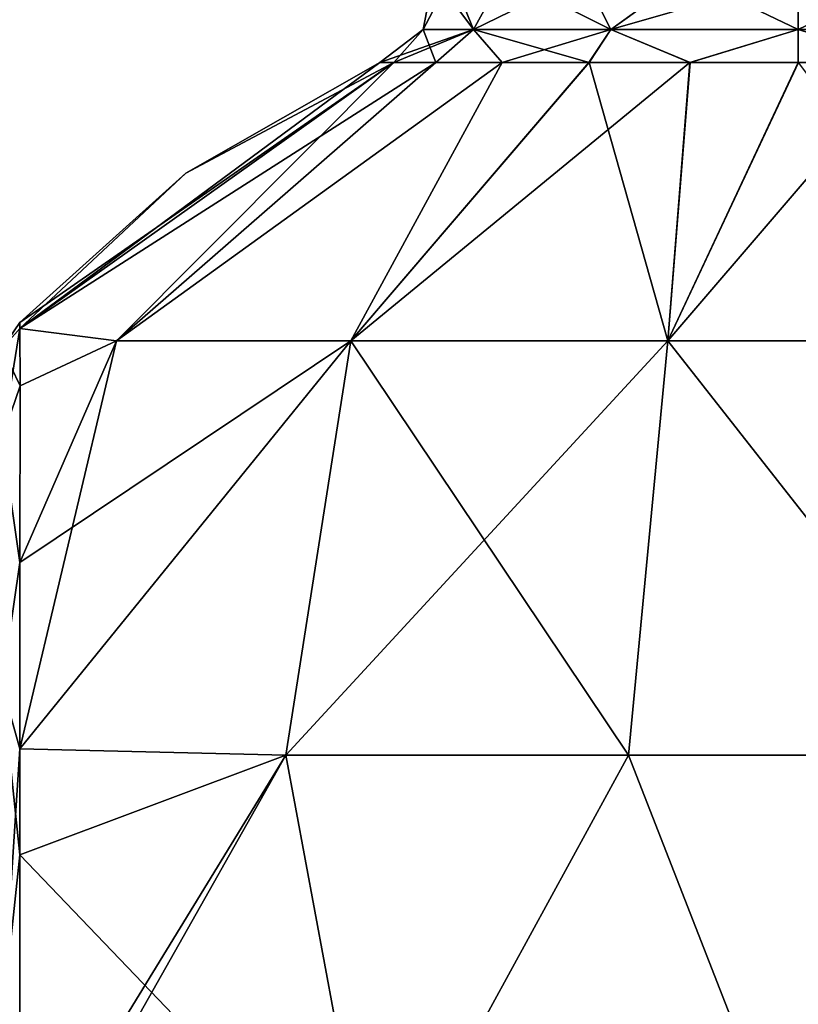
# Model space of a CAD drawing. Units: millimetres. Extents: x -152 to 152, y 0 to 106.
# Drawn here: x -149 to -142, y 89 to 97 of the extents above; entities that cross this region are included whole.
import ezdxf

# ---------------------------------------------------------------- set-up
doc = ezdxf.new("R2010")
doc.units = ezdxf.units.MM
doc.header["$LTSCALE"] = 65.185185
for name, color, linetype in [('23', 7, 'CONTINUOUS'), ('27', 7, 'CONTINUOUS'), ('31', 7, 'CONTINUOUS'), ('32', 7, 'CONTINUOUS'), ('41', 7, 'CONTINUOUS'), ('42', 7, 'CONTINUOUS')]:
    doc.layers.add(name, color=color, linetype=linetype)

msp = doc.modelspace()

# ---------------------------------------------------------------- linework, layer by layer
at = {"layer": '23', "linetype": 'Continuous'}
for points in [[(-148.5482, 94.7922, 0.7645), (-147.7271, 94.6876, 3.4629), (-145.3699, 97.0486, 0.9145), (-148.5482, 94.7922, 0.7645)], [(-147.1367, 96.1096), (-148.5482, 94.7922, 0.7645), (-145.4895, 97.0486), (-147.1367, 96.1096)], [(-145.4895, 97.0486), (-148.5482, 94.7922, 0.7645), (-145.3699, 97.0486, 0.9145), (-145.4895, 97.0486)], [(-147.7271, 94.6876, 3.4629), (-145.7368, 94.6876, 5.5754), (-144.45, 97.0486, 2.5117), (-147.7271, 94.6876, 3.4629)], [(-145.3699, 97.0486, 0.9145), (-147.7271, 94.6876, 3.4629), (-145.015, 97.0486, 1.7743), (-145.3699, 97.0486, 0.9145)], [(-145.015, 97.0486, 1.7743), (-147.7271, 94.6876, 3.4629), (-144.45, 97.0486, 2.5117), (-145.015, 97.0486, 1.7743)], [(-145.7368, 94.6876, 5.5754), (-143.0433, 94.6876, 6.6564), (-143.7129, 97.0486, 3.0777), (-145.7368, 94.6876, 5.5754)], [(-144.45, 97.0486, 2.5117), (-145.7368, 94.6876, 5.5754), (-143.7129, 97.0486, 3.0777), (-144.45, 97.0486, 2.5117)], [(-143.7129, 97.0486, 3.0777), (-143.0433, 94.6876, 6.6564), (-142.8549, 97.0486, 3.4331), (-143.7129, 97.0486, 3.0777)], [(-143.0433, 94.6876, 6.6564), (-140.1448, 94.6876, 6.5061), (-141.9341, 97.0486, 3.5541), (-143.0433, 94.6876, 6.6564)], [(-142.8549, 97.0486, 3.4331), (-143.0433, 94.6876, 6.6564), (-141.9341, 97.0486, 3.5541), (-142.8549, 97.0486, 3.4331)], [(-148.5473, 94.8426), (-148.5482, 94.7922, 0.7645), (-147.1367, 96.1096), (-148.5473, 94.8426)], [(-148.5482, 94.7922, 0.7645), (-148.5466, 94.303, 2.4762), (-147.7271, 94.6876, 3.4629), (-148.5482, 94.7922, 0.7645)], [(-148.5475, 92.8044, 4.4797), (-148.5471, 91.2231, 5.47), (-147.7271, 94.6876, 3.4629), (-148.5475, 92.8044, 4.4797)], [(-148.5466, 94.303, 2.4762), (-148.5475, 92.8044, 4.4797), (-147.7271, 94.6876, 3.4629), (-148.5466, 94.303, 2.4762)], [(-148.5471, 91.2231, 5.47), (-146.29, 91.1675, 7.4114), (-145.7368, 94.6876, 5.5754), (-148.5471, 91.2231, 5.47)], [(-147.7271, 94.6876, 3.4629), (-148.5471, 91.2231, 5.47), (-145.7368, 94.6876, 5.5754), (-147.7271, 94.6876, 3.4629)], [(-146.29, 91.1675, 7.4114), (-143.3789, 91.1675, 8.4739), (-145.7368, 94.6876, 5.5754), (-146.29, 91.1675, 7.4114)], [(-145.7368, 94.6876, 5.5754), (-143.3789, 91.1675, 8.4739), (-143.0433, 94.6876, 6.6564), (-145.7368, 94.6876, 5.5754)], [(-143.3789, 91.1675, 8.4739), (-140.2803, 91.1675, 8.4351), (-143.0433, 94.6876, 6.6564), (-143.3789, 91.1675, 8.4739)], [(-143.0433, 94.6876, 6.6564), (-140.2803, 91.1675, 8.4351), (-140.1448, 94.6876, 6.5061), (-143.0433, 94.6876, 6.6564)], [(-148.5471, 91.2231, 5.47), (-148.5475, 90.3207, 5.77), (-146.29, 91.1675, 7.4114), (-148.5471, 91.2231, 5.47)], [(-148.5475, 90.3207, 5.77), (-145.5503, 87.1938, 7.9406), (-146.29, 91.1675, 7.4114), (-148.5475, 90.3207, 5.77)], [(-146.29, 91.1675, 7.4114), (-145.5503, 87.1938, 7.9406), (-143.3789, 91.1675, 8.4739), (-146.29, 91.1675, 7.4114)], [(-145.5503, 87.1938, 7.9406), (-141.8273, 87.1938, 8.7241), (-143.3789, 91.1675, 8.4739), (-145.5503, 87.1938, 7.9406)], [(-143.3789, 91.1675, 8.4739), (-141.8273, 87.1938, 8.7241), (-140.2803, 91.1675, 8.4351), (-143.3789, 91.1675, 8.4739)], [(-148.5475, 87.4777, 5.7697), (-145.5503, 87.1938, 7.9406), (-148.5475, 90.3207, 5.77), (-148.5475, 87.4777, 5.7697)]]:
    msp.add_3dface(points, dxfattribs=at)
at = {"layer": '27', "linetype": 'Continuous'}
for points in [[(-148.5473, 94.8426), (-145.37, 97.0486, -0.914), (-148.5482, 94.7922, -0.7644), (-148.5473, 94.8426)], [(-145.37, 97.0486, -0.914), (-145.0154, 97.0486, -1.7736), (-148.5482, 94.7922, -0.7644), (-145.37, 97.0486, -0.914)], [(-148.5482, 94.7922, -0.7644), (-145.0154, 97.0486, -1.7736), (-147.7271, 94.6876, -3.463), (-148.5482, 94.7922, -0.7644)], [(-148.5473, 94.8426), (-147.1367, 96.1096), (-145.37, 97.0486, -0.914), (-148.5473, 94.8426)], [(-145.0154, 97.0486, -1.7736), (-144.4509, 97.0486, -2.5108), (-147.7271, 94.6876, -3.463), (-145.0154, 97.0486, -1.7736)], [(-147.7271, 94.6876, -3.463), (-144.4509, 97.0486, -2.5108), (-145.7368, 94.6876, -5.5754), (-147.7271, 94.6876, -3.463)], [(-147.1367, 96.1096), (-145.4895, 97.0486), (-145.37, 97.0486, -0.914), (-147.1367, 96.1096)], [(-143.7144, 97.0486, -3.0768), (-142.8572, 97.0486, -3.4325), (-145.7368, 94.6876, -5.5754), (-143.7144, 97.0486, -3.0768)], [(-145.7368, 94.6876, -5.5754), (-142.8572, 97.0486, -3.4325), (-143.0432, 94.6876, -6.6565), (-145.7368, 94.6876, -5.5754)], [(-144.4509, 97.0486, -2.5108), (-143.7144, 97.0486, -3.0768), (-145.7368, 94.6876, -5.5754), (-144.4509, 97.0486, -2.5108)], [(-141.9367, 97.0486, -3.5541), (-141.0159, 97.0486, -3.4331), (-143.0432, 94.6876, -6.6565), (-141.9367, 97.0486, -3.5541)], [(-143.0432, 94.6876, -6.6565), (-141.0159, 97.0486, -3.4331), (-140.1448, 94.6876, -6.5061), (-143.0432, 94.6876, -6.6565)], [(-142.8572, 97.0486, -3.4325), (-141.9367, 97.0486, -3.5541), (-143.0432, 94.6876, -6.6565), (-142.8572, 97.0486, -3.4325)], [(-148.5482, 94.7922, -0.7644), (-147.7271, 94.6876, -3.463), (-148.5466, 94.3031, -2.4758), (-148.5482, 94.7922, -0.7644)], [(-147.7271, 94.6876, -3.463), (-145.7368, 94.6876, -5.5754), (-148.5475, 92.8048, -4.4793), (-147.7271, 94.6876, -3.463)], [(-148.5466, 94.3031, -2.4758), (-147.7271, 94.6876, -3.463), (-148.5475, 92.8048, -4.4793), (-148.5466, 94.3031, -2.4758)], [(-148.5475, 92.8048, -4.4793), (-145.7368, 94.6876, -5.5754), (-148.5471, 91.223, -5.47), (-148.5475, 92.8048, -4.4793)], [(-148.5471, 91.223, -5.47), (-145.7368, 94.6876, -5.5754), (-146.2899, 91.1675, -7.4114), (-148.5471, 91.223, -5.47)], [(-145.7368, 94.6876, -5.5754), (-143.0432, 94.6876, -6.6565), (-146.2899, 91.1675, -7.4114), (-145.7368, 94.6876, -5.5754)], [(-146.2899, 91.1675, -7.4114), (-143.0432, 94.6876, -6.6565), (-143.3788, 91.1675, -8.4739), (-146.2899, 91.1675, -7.4114)], [(-143.3788, 91.1675, -8.4739), (-143.0432, 94.6876, -6.6565), (-140.2801, 91.1675, -8.4351), (-143.3788, 91.1675, -8.4739)], [(-143.0432, 94.6876, -6.6565), (-140.1448, 94.6876, -6.5061), (-140.2801, 91.1675, -8.4351), (-143.0432, 94.6876, -6.6565)], [(-148.5471, 91.223, -5.47), (-146.2899, 91.1675, -7.4114), (-148.5475, 90.321, -5.77), (-148.5471, 91.223, -5.47)], [(-148.5475, 90.321, -5.77), (-146.2899, 91.1675, -7.4114), (-148.5475, 87.4779, -5.7697), (-148.5475, 90.321, -5.77)], [(-148.5475, 87.4779, -5.7697), (-146.2899, 91.1675, -7.4114), (-148.5474, 87.1716, -5.6856), (-148.5475, 87.4779, -5.7697)], [(-148.5474, 87.1716, -5.6856), (-146.2899, 91.1675, -7.4114), (-145.5503, 87.1938, -7.9406), (-148.5474, 87.1716, -5.6856)], [(-146.2899, 91.1675, -7.4114), (-143.3788, 91.1675, -8.4739), (-145.5503, 87.1938, -7.9406), (-146.2899, 91.1675, -7.4114)], [(-145.5503, 87.1938, -7.9406), (-143.3788, 91.1675, -8.4739), (-141.8272, 87.1938, -8.7241), (-145.5503, 87.1938, -7.9406)], [(-143.3788, 91.1675, -8.4739), (-140.2801, 91.1675, -8.4351), (-141.8272, 87.1938, -8.7241), (-143.3788, 91.1675, -8.4739)]]:
    msp.add_3dface(points, dxfattribs=at)
at = {"layer": '31', "linetype": 'Continuous'}
for points in [[(-145.0332, 97.7872), (-144.8821, 97.7872, -0.9557), (-145.1215, 97.3298, 0), (-145.0332, 97.7872)], [(-145.1215, 97.3298, 0), (-144.8821, 97.7872, -0.9557), (-144.6941, 97.3305, -1.5933), (-145.1215, 97.3298, 0)], [(-144.8821, 97.7872, -0.9557), (-144.443, 97.7872, -1.819), (-144.6941, 97.3305, -1.5933), (-144.8821, 97.7872, -0.9557)], [(-144.443, 97.7872, -1.819), (-143.7574, 97.7872, -2.5054), (-144.6941, 97.3305, -1.5933), (-144.443, 97.7872, -1.819)], [(-144.6941, 97.3305, -1.5933), (-143.7574, 97.7872, -2.5054), (-143.5281, 97.3305, -2.7587), (-144.6941, 97.3305, -1.5933)], [(-143.7574, 97.7872, -2.5054), (-142.8939, 97.7872, -2.9458), (-143.5281, 97.3305, -2.7587), (-143.7574, 97.7872, -2.5054)], [(-142.8939, 97.7872, -2.9458), (-141.9364, 97.7872, -3.0978), (-143.5281, 97.3305, -2.7587), (-142.8939, 97.7872, -2.9458)], [(-143.5281, 97.3305, -2.7587), (-141.9364, 97.7872, -3.0978), (-141.9354, 97.3305, -3.1855), (-143.5281, 97.3305, -2.7587)], [(-141.9364, 97.7872, -3.0978), (-140.9785, 97.7872, -2.9463), (-141.9354, 97.3305, -3.1855), (-141.9364, 97.7872, -3.0978)], [(-141.9354, 97.3305, -3.1855), (-140.9785, 97.7872, -2.9463), (-140.3428, 97.3305, -2.7587), (-141.9354, 97.3305, -3.1855)], [(-145.37, 97.0486, -0.914), (-145.4895, 97.0486), (-144.6941, 97.3305, -1.5933), (-145.37, 97.0486, -0.914)], [(-144.6941, 97.3305, -1.5933), (-145.4895, 97.0486), (-145.1215, 97.3298, 0), (-144.6941, 97.3305, -1.5933)], [(-145.0154, 97.0486, -1.7736), (-145.37, 97.0486, -0.914), (-144.6941, 97.3305, -1.5933), (-145.0154, 97.0486, -1.7736)], [(-144.4509, 97.0486, -2.5108), (-145.0154, 97.0486, -1.7736), (-144.6941, 97.3305, -1.5933), (-144.4509, 97.0486, -2.5108)], [(-144.4509, 97.0486, -2.5108), (-144.6941, 97.3305, -1.5933), (-143.5281, 97.3305, -2.7587), (-144.4509, 97.0486, -2.5108)], [(-143.7144, 97.0486, -3.0768), (-144.4509, 97.0486, -2.5108), (-143.5281, 97.3305, -2.7587), (-143.7144, 97.0486, -3.0768)], [(-142.8572, 97.0486, -3.4325), (-143.7144, 97.0486, -3.0768), (-143.5281, 97.3305, -2.7587), (-142.8572, 97.0486, -3.4325)], [(-142.8572, 97.0486, -3.4325), (-143.5281, 97.3305, -2.7587), (-141.9354, 97.3305, -3.1855), (-142.8572, 97.0486, -3.4325)], [(-141.9367, 97.0486, -3.5541), (-142.8572, 97.0486, -3.4325), (-141.9354, 97.3305, -3.1855), (-141.9367, 97.0486, -3.5541)], [(-141.0159, 97.0486, -3.4331), (-141.9367, 97.0486, -3.5541), (-141.9354, 97.3305, -3.1855), (-141.0159, 97.0486, -3.4331)], [(-141.0159, 97.0486, -3.4331), (-141.9354, 97.3305, -3.1855), (-140.3428, 97.3305, -2.7587), (-141.0159, 97.0486, -3.4331)]]:
    msp.add_3dface(points, dxfattribs=at)
at = {"layer": '32', "linetype": 'Continuous'}
for points in [[(-145.0332, 97.7872), (-145.1215, 97.3298, 0), (-144.6941, 97.3305, 1.5934), (-145.0332, 97.7872)], [(-144.882, 97.7872, 0.9562), (-145.0332, 97.7872), (-144.6941, 97.3305, 1.5934), (-144.882, 97.7872, 0.9562)], [(-144.4425, 97.7872, 1.8197), (-144.882, 97.7872, 0.9562), (-144.6941, 97.3305, 1.5934), (-144.4425, 97.7872, 1.8197)], [(-143.528, 97.3305, 2.7587), (-144.4425, 97.7872, 1.8197), (-144.6941, 97.3305, 1.5934), (-143.528, 97.3305, 2.7587)], [(-143.7564, 97.7872, 2.5061), (-144.4425, 97.7872, 1.8197), (-143.528, 97.3305, 2.7587), (-143.7564, 97.7872, 2.5061)], [(-142.8923, 97.7872, 2.9463), (-143.7564, 97.7872, 2.5061), (-143.528, 97.3305, 2.7587), (-142.8923, 97.7872, 2.9463)], [(-141.9354, 97.3305, 3.1855), (-142.8923, 97.7872, 2.9463), (-143.528, 97.3305, 2.7587), (-141.9354, 97.3305, 3.1855)], [(-141.9344, 97.7872, 3.0978), (-142.8923, 97.7872, 2.9463), (-141.9354, 97.3305, 3.1855), (-141.9344, 97.7872, 3.0978)], [(-145.4895, 97.0486), (-145.3699, 97.0486, 0.9145), (-145.1215, 97.3298, 0), (-145.4895, 97.0486)], [(-145.3699, 97.0486, 0.9145), (-145.015, 97.0486, 1.7743), (-145.1215, 97.3298, 0), (-145.3699, 97.0486, 0.9145)], [(-145.1215, 97.3298, 0), (-145.015, 97.0486, 1.7743), (-144.6941, 97.3305, 1.5934), (-145.1215, 97.3298, 0)], [(-145.015, 97.0486, 1.7743), (-144.45, 97.0486, 2.5117), (-144.6941, 97.3305, 1.5934), (-145.015, 97.0486, 1.7743)], [(-144.45, 97.0486, 2.5117), (-143.7129, 97.0486, 3.0777), (-144.6941, 97.3305, 1.5934), (-144.45, 97.0486, 2.5117)], [(-143.7129, 97.0486, 3.0777), (-143.528, 97.3305, 2.7587), (-144.6941, 97.3305, 1.5934), (-143.7129, 97.0486, 3.0777)], [(-143.7129, 97.0486, 3.0777), (-142.8549, 97.0486, 3.4331), (-143.528, 97.3305, 2.7587), (-143.7129, 97.0486, 3.0777)], [(-142.8549, 97.0486, 3.4331), (-141.9354, 97.3305, 3.1855), (-143.528, 97.3305, 2.7587), (-142.8549, 97.0486, 3.4331)], [(-142.8549, 97.0486, 3.4331), (-141.9341, 97.0486, 3.5541), (-141.9354, 97.3305, 3.1855), (-142.8549, 97.0486, 3.4331)]]:
    msp.add_3dface(points, dxfattribs=at)
at = {"layer": '41', "linetype": 'Continuous'}
for points in [[(-148.5473, 94.8426), (-148.5482, 94.7922, -0.7644), (-148.6978, 94.6223, 0), (-148.5473, 94.8426)], [(-148.5482, 94.7922, -0.7644), (-148.5466, 94.3031, -2.4758), (-148.6978, 94.6223, 0), (-148.5482, 94.7922, -0.7644)], [(-148.5466, 94.3031, -2.4758), (-148.6978, 93.8558, -2.861), (-148.6978, 94.6223, 0), (-148.5466, 94.3031, -2.4758)], [(-148.5466, 94.3031, -2.4758), (-148.5475, 92.8048, -4.4793), (-148.6978, 93.8558, -2.861), (-148.5466, 94.3031, -2.4758)], [(-148.5475, 92.8048, -4.4793), (-148.6979, 91.7614, -4.9553), (-148.6978, 93.8558, -2.861), (-148.5475, 92.8048, -4.4793)], [(-148.5475, 92.8048, -4.4793), (-148.5471, 91.223, -5.47), (-148.6979, 91.7614, -4.9553), (-148.5475, 92.8048, -4.4793)], [(-148.5471, 91.223, -5.47), (-148.5475, 90.321, -5.77), (-148.6979, 91.7614, -4.9553), (-148.5471, 91.223, -5.47)], [(-148.5475, 90.321, -5.77), (-148.6978, 88.9, -5.7222), (-148.6979, 91.7614, -4.9553), (-148.5475, 90.321, -5.77)], [(-148.5475, 90.321, -5.77), (-148.5475, 87.4779, -5.7697), (-148.6978, 88.9, -5.7222), (-148.5475, 90.321, -5.77)]]:
    msp.add_3dface(points, dxfattribs=at)
at = {"layer": '42', "linetype": 'Continuous'}
for points in [[(-148.5482, 94.7922, 0.7645), (-148.5473, 94.8426), (-148.6978, 94.6223, 0), (-148.5482, 94.7922, 0.7645)], [(-148.5466, 94.303, 2.4762), (-148.5482, 94.7922, 0.7645), (-148.6978, 93.8558, 2.861), (-148.5466, 94.303, 2.4762)], [(-148.5482, 94.7922, 0.7645), (-148.6978, 94.6223, 0), (-148.6978, 93.8558, 2.861), (-148.5482, 94.7922, 0.7645)], [(-148.5475, 92.8044, 4.4797), (-148.5466, 94.303, 2.4762), (-148.6978, 93.8558, 2.861), (-148.5475, 92.8044, 4.4797)], [(-148.5475, 92.8044, 4.4797), (-148.6978, 93.8558, 2.861), (-148.6979, 91.7614, 4.9553), (-148.5475, 92.8044, 4.4797)], [(-148.5471, 91.2231, 5.47), (-148.5475, 92.8044, 4.4797), (-148.6979, 91.7614, 4.9553), (-148.5471, 91.2231, 5.47)], [(-148.5471, 91.2231, 5.47), (-148.6979, 91.7614, 4.9553), (-148.6978, 88.9, 5.7222), (-148.5471, 91.2231, 5.47)], [(-148.5475, 90.3207, 5.77), (-148.5471, 91.2231, 5.47), (-148.6978, 88.9, 5.7222), (-148.5475, 90.3207, 5.77)], [(-148.5475, 87.4777, 5.7697), (-148.5475, 90.3207, 5.77), (-148.6978, 88.9, 5.7222), (-148.5475, 87.4777, 5.7697)]]:
    msp.add_3dface(points, dxfattribs=at)

doc.saveas('drawing.dxf')
